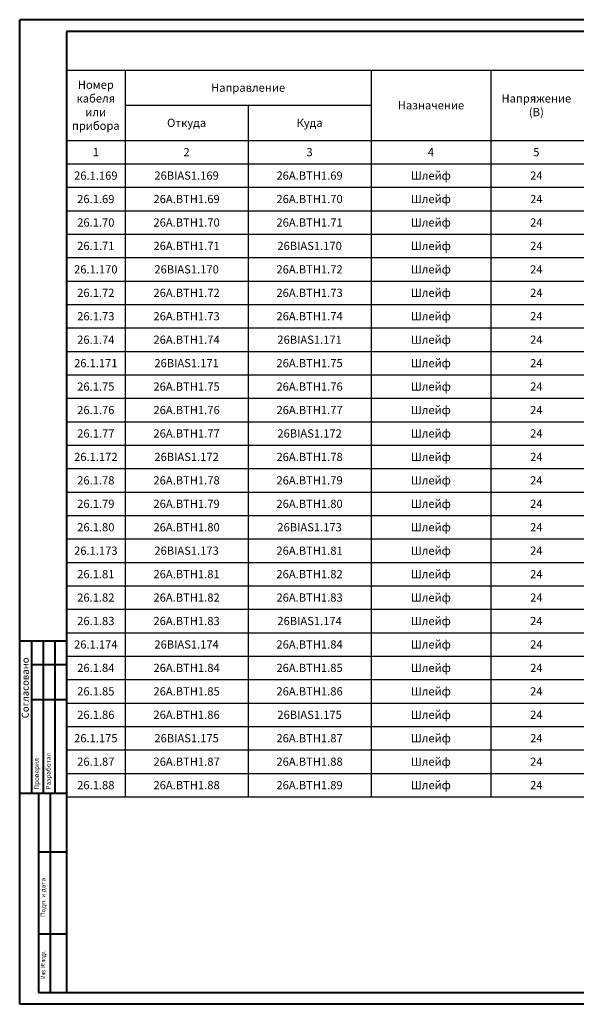
# Model space of a CAD drawing. Units: inches. Extents: x 2567002 to 127855607, y -185715599 to 1674879.
# Drawn here: x 2702792 to 2719593, y 1508637 to 1538335 of the extents above; entities that cross this region are included whole.
import ezdxf

# ---------------------------------------------------------------- set-up
doc = ezdxf.new("R2010")
doc.units = ezdxf.units.IN
doc.header["$MEASUREMENT"] = 0
doc.layers.add('Кабельный журнал', color=7, linetype='Continuous')
doc.layers.add('Таблица к.ж.', color=7, linetype='Continuous')
doc.layers.add('Рамка', color=7, linetype='Continuous', lineweight=40)
doc.styles.add('GOST', font='txt', dxfattribs={"oblique": 15})
doc.styles.add('GOST 2.304', font='txt', dxfattribs={"oblique": 15, "height": 350})

msp = doc.modelspace()

# ---------------------------------------------------------------- linework, layer by layer
at = {"layer": 'Рамка', "ltscale": 10}
for p, q in [((2744793.3, 1538335.2), (2702791.5, 1538335.2)), ((2702791.5, 1508637), (2702791.5, 1538335.2)), ((2704205.7, 1537981.7), (2704205.7, 1508990.6)), ((2744439.7, 1537981.7), (2704205.7, 1537981.7)), ((2702791.5, 1519597.1), (2704205.7, 1519597.1)), ((2703145.1, 1519597.1), (2703145.1, 1515000.9)), ((2703498.6, 1519597.1), (2703498.6, 1515000.9)), ((2703852.2, 1519597.1), (2703852.2, 1515000.9)), ((2703145.1, 1518890), (2704205.7, 1518890)), ((2703145.1, 1517829.3), (2704205.7, 1517829.3)), ((2702791.5, 1515000.9), (2704205.7, 1515000.9)), ((2703357.2, 1515000.9), (2703357.2, 1508990.6)), ((2703357.2, 1515000.9), (2704205.7, 1515000.9)), ((2703710.8, 1515000.9), (2703710.8, 1508990.6)), ((2703357.2, 1513233.2), (2704205.7, 1513233.2)), ((2703357.2, 1510758.3), (2704205.7, 1510758.3)), ((2703357.2, 1510758.3), (2704205.7, 1510758.3)), ((2703357.2, 1508990.6), (2704205.7, 1508990.6)), ((2703357.2, 1508990.6), (2704205.7, 1508990.6)), ((2704205.7, 1508990.6), (2744439.7, 1508990.6)), ((2744793.3, 1508637), (2702791.5, 1508637))]:
    msp.add_line(p, q, dxfattribs=at)
at = {"layer": 'Таблица к.ж.', "ltscale": 100}
for p, q in [((2704205.7, 1536814.9), (2744439.7, 1536814.9)), ((2705973.5, 1536814.9), (2705973.5, 1514894.8)), ((2713398, 1536814.9), (2713398, 1514894.8)), ((2717010.4, 1536814.9), (2717010.4, 1514894.8)), ((2705973.5, 1535754.3), (2713398, 1535754.3)), ((2709685.8, 1535754.3), (2709685.8, 1514894.8)), ((2704205.7, 1534693.6), (2744439.7, 1534693.6)), ((2704205.7, 1533986.5), (2744439.7, 1533986.5)), ((2704205.7, 1533279.4), (2744439.7, 1533279.4)), ((2704205.7, 1532572.3), (2744439.7, 1532572.3)), ((2704205.7, 1531865.2), (2744439.7, 1531865.2)), ((2704205.7, 1531158.1), (2744439.7, 1531158.1)), ((2704205.7, 1530451), (2744439.7, 1530451)), ((2704205.7, 1529743.9), (2744439.7, 1529743.9)), ((2704205.7, 1529036.8), (2744439.7, 1529036.8)), ((2704205.7, 1528329.7), (2744439.7, 1528329.7)), ((2704205.7, 1527622.6), (2744439.7, 1527622.6)), ((2704205.7, 1526915.5), (2744439.7, 1526915.5)), ((2704205.7, 1526208.4), (2744439.7, 1526208.4)), ((2704205.7, 1525501.3), (2744439.7, 1525501.3)), ((2704205.7, 1524794.2), (2744439.7, 1524794.2)), ((2704205.7, 1524087.1), (2744439.7, 1524087.1)), ((2704205.7, 1523380), (2744439.7, 1523380)), ((2704205.7, 1522672.9), (2744439.7, 1522672.9)), ((2704205.7, 1521965.8), (2744439.7, 1521965.8)), ((2704205.7, 1521258.7), (2744439.7, 1521258.7)), ((2704205.7, 1520551.6), (2744439.7, 1520551.6)), ((2704205.7, 1519844.5), (2744439.7, 1519844.5)), ((2704205.7, 1519137.4), (2744439.7, 1519137.4)), ((2704205.7, 1518430.3), (2744439.7, 1518430.3)), ((2704205.7, 1517723.2), (2744439.7, 1517723.2)), ((2704205.7, 1517016.1), (2744439.7, 1517016.1)), ((2704205.7, 1516309), (2744439.7, 1516309)), ((2704205.7, 1515601.9), (2744439.7, 1515601.9)), ((2704205.7, 1514894.8), (2744439.7, 1514894.8))]:
    msp.add_line(p, q, dxfattribs=at)

# ---------------------------------------------------------------- texts
at = {"attachment_point": 1, "rotation": 90}
for s, insert, char_height, width, style in [('{\\Q0.2618;Согласовано}', (2702853.9, 1517263.6), 212.13, 1466.152, 'GOST 2.304'), ('Проверил', (2703231.6, 1515113.7), 141.42, 10718.412, 'GOST'), ('{\\fGOST type B|b0|i0|c204|p34;\\Q0.2618;Подп\\fGOST type B|b0|i0|c0|p34;. \\fGOST type B|b0|i0|c204|p34;и дата}', (2703427.9, 1511266), 141.42, 3929.47, 'GOST 2.304'), ('{\\fGOST type B|b0|i0|c204|p34;\\Q0.2618;\\W0.7;Инв\\fGOST type B|b0|i0|c0|p34;. \\fArial|b0|i0|c0|p34;№\\fGOST type B|b0|i0|c0|p34; \\fGOST type B|b0|i0|c204|p34;подл.}', (2703425.8, 1509405.7), 141.42, 2731.278, 'GOST 2.304')]:
    msp.add_mtext(s, dxfattribs=dict(at, insert=insert, char_height=char_height, width=width, style=style))
at = {"lineweight": -3, "insert": (2703585.2, 1515113.7), "char_height": 141.42, "width": 1083.616, "attachment_point": 1, "rotation": 90, "style": 'GOST'}
msp.add_mtext('Разработал', dxfattribs=at)
at = {"layer": 'Кабельный журнал', "char_height": 247.485, "attachment_point": 5, "style": 'GOST'}
for s, insert, width in [('{\\Fgost|c204;26.1.169}', (2705089.6, 1533633), 1767.75), ('{\\Fgost|c204;26\\Fgost|c0;BIAS\\Fgost|c204;1.\\Fgost|c0;16\\Fgost|c204;9}', (2707829.6, 1533633), 3712.275), ('{\\Fgost|c204;26А.ВТН1.69}', (2711541.9, 1533633), 3712.275), ('{\\Fgost|c204;Шлейф}', (2715204.2, 1533633), 3612.342), ('{\\Fgost|c204;24}', (2718386.2, 1533633), 2751.558), ('{\\Fgost|c204;26.1.69}', (2705089.6, 1532925.9), 1767.75), ('{\\Fgost|c204;26А.ВТН1.69}', (2707829.6, 1532925.9), 3712.275), ('{\\Fgost|c204;26А.ВТН1.70}', (2711541.9, 1532925.9), 3712.275), ('{\\Fgost|c204;Шлейф}', (2715204.2, 1532925.9), 3612.342), ('{\\Fgost|c204;24}', (2718386.2, 1532925.9), 2751.558), ('{\\Fgost|c204;26.1.70}', (2705089.6, 1532218.8), 1767.75), ('{\\Fgost|c204;26А.ВТН1.70}', (2707829.6, 1532218.8), 3712.275), ('{\\Fgost|c204;26А.ВТН1.71}', (2711541.9, 1532218.8), 3712.275), ('{\\Fgost|c204;Шлейф}', (2715204.2, 1532218.8), 3612.342), ('{\\Fgost|c204;24}', (2718386.2, 1532218.8), 2751.558), ('{\\Fgost|c204;26.1.71}', (2705089.6, 1531511.7), 1767.75), ('{\\Fgost|c204;26А.ВТН1.71}', (2707829.6, 1531511.7), 3712.275), ('{\\Fgost|c204;26\\Fgost|c0;BIAS\\Fgost|c204;1.\\Fgost|c0;1\\Fgost|c204;70}', (2711541.9, 1531511.7), 3712.275), ('{\\Fgost|c204;Шлейф}', (2715204.2, 1531511.7), 3612.342), ('{\\Fgost|c204;24}', (2718386.2, 1531511.7), 2751.558), ('{\\Fgost|c204;Шлейф}', (2715204.2, 1530804.6), 3612.342), ('{\\Fgost|c204;26.1.170}', (2705089.6, 1530804.6), 1767.75), ('{\\Fgost|c204;26\\Fgost|c0;BIAS\\Fgost|c204;1.\\Fgost|c0;1\\Fgost|c204;70}', (2707829.6, 1530804.6), 3712.275), ('{\\Fgost|c204;26А.ВТН1.72}', (2711541.9, 1530804.6), 3712.275), ('{\\Fgost|c204;24}', (2718386.2, 1530804.6), 2751.558), ('{\\Fgost|c204;26.1.72}', (2705089.6, 1530097.5), 1767.75), ('{\\Fgost|c204;26А.ВТН1.72}', (2707829.6, 1530097.5), 3712.275), ('{\\Fgost|c204;26А.ВТН1.73}', (2711541.9, 1530097.5), 3712.275), ('{\\Fgost|c204;Шлейф}', (2715204.2, 1530097.5), 3612.342), ('{\\Fgost|c204;24}', (2718386.2, 1530097.5), 2751.558), ('{\\Fgost|c204;26.1.73}', (2705089.6, 1529390.4), 1767.75), ('{\\Fgost|c204;26А.ВТН1.73}', (2707829.6, 1529390.4), 3712.275), ('{\\Fgost|c204;26А.ВТН1.74}', (2711541.9, 1529390.4), 3712.275), ('{\\Fgost|c204;Шлейф}', (2715204.2, 1529390.4), 3612.342), ('{\\Fgost|c204;24}', (2718386.2, 1529390.4), 2751.558), ('{\\Fgost|c204;26.1.74}', (2705089.6, 1528683.3), 1767.75), ('{\\Fgost|c204;26А.ВТН1.74}', (2707829.6, 1528683.3), 3712.275), ('{\\Fgost|c204;26\\Fgost|c0;BIAS\\Fgost|c204;1.\\Fgost|c0;1\\Fgost|c204;71}', (2711541.9, 1528683.3), 3712.275), ('{\\Fgost|c204;Шлейф}', (2715204.2, 1528683.3), 3612.342), ('{\\Fgost|c204;24}', (2718386.2, 1528683.3), 2751.558), ('{\\Fgost|c204;26.1.171}', (2705089.6, 1527976.2), 1767.75), ('{\\Fgost|c204;26\\Fgost|c0;BIAS\\Fgost|c204;1.\\Fgost|c0;1\\Fgost|c204;71}', (2707829.6, 1527976.2), 3712.275), ('{\\Fgost|c204;26А.ВТН1.75}', (2711541.9, 1527976.2), 3712.275), ('{\\Fgost|c204;Шлейф}', (2715204.2, 1527976.2), 3612.342), ('{\\Fgost|c204;24}', (2718386.2, 1527976.2), 2751.558), ('{\\Fgost|c204;26.1.75}', (2705089.6, 1527269.1), 1767.75), ('{\\Fgost|c204;26А.ВТН1.75}', (2707829.6, 1527269.1), 3712.275), ('{\\Fgost|c204;26А.ВТН1.76}', (2711541.9, 1527269.1), 3712.275), ('{\\Fgost|c204;Шлейф}', (2715204.2, 1527269.1), 3612.342), ('{\\Fgost|c204;24}', (2718386.2, 1527269.1), 2751.558), ('{\\Fgost|c204;26.1.76}', (2705089.6, 1526562), 1767.75), ('{\\Fgost|c204;26А.ВТН1.76}', (2707829.6, 1526562), 3712.275), ('{\\Fgost|c204;26А.ВТН1.77}', (2711541.9, 1526562), 3712.275), ('{\\Fgost|c204;Шлейф}', (2715204.2, 1526562), 3612.342), ('{\\Fgost|c204;24}', (2718386.2, 1526562), 2751.558), ('{\\Fgost|c204;26.1.77}', (2705089.6, 1525854.9), 1767.75), ('{\\Fgost|c204;26А.ВТН1.77}', (2707829.6, 1525854.9), 3712.275), ('{\\Fgost|c204;26\\Fgost|c0;BIAS\\Fgost|c204;1.\\Fgost|c0;1\\Fgost|c204;72}', (2711541.9, 1525854.9), 3712.275), ('{\\Fgost|c204;Шлейф}', (2715204.2, 1525854.9), 3612.342), ('{\\Fgost|c204;24}', (2718386.2, 1525854.9), 2751.558), ('{\\Fgost|c204;26.1.172}', (2705089.6, 1525147.8), 1767.75), ('{\\Fgost|c204;26\\Fgost|c0;BIAS\\Fgost|c204;1.\\Fgost|c0;1\\Fgost|c204;72}', (2707829.6, 1525147.8), 3712.275), ('{\\Fgost|c204;26А.ВТН1.78}', (2711541.9, 1525147.8), 3712.275), ('{\\Fgost|c204;Шлейф}', (2715204.2, 1525147.8), 3612.342), ('{\\Fgost|c204;24}', (2718386.2, 1525147.8), 2751.558), ('{\\Fgost|c204;26.1.78}', (2705089.6, 1524440.7), 1767.75), ('{\\Fgost|c204;26А.ВТН1.78}', (2707829.6, 1524440.7), 3712.275), ('{\\Fgost|c204;26А.ВТН1.79}', (2711541.9, 1524440.7), 3712.275), ('{\\Fgost|c204;Шлейф}', (2715204.2, 1524440.7), 3612.342), ('{\\Fgost|c204;24}', (2718386.2, 1524440.7), 2751.558), ('{\\Fgost|c204;26.1.79}', (2705089.6, 1523733.6), 1767.75), ('{\\Fgost|c204;26А.ВТН1.79}', (2707829.6, 1523733.6), 3712.275), ('{\\Fgost|c204;26А.ВТН1.80}', (2711541.9, 1523733.6), 3712.275), ('{\\Fgost|c204;Шлейф}', (2715204.2, 1523733.6), 3612.342), ('{\\Fgost|c204;24}', (2718386.2, 1523733.6), 2751.558), ('{\\Fgost|c204;26.1.80}', (2705089.6, 1523026.5), 1767.75), ('{\\Fgost|c204;26А.ВТН1.80}', (2707829.6, 1523026.5), 3712.275), ('{\\Fgost|c204;26\\Fgost|c0;BIAS\\Fgost|c204;1.\\Fgost|c0;1\\Fgost|c204;73}', (2711541.9, 1523026.5), 3712.275), ('{\\Fgost|c204;Шлейф}', (2715204.2, 1523026.5), 3612.342), ('{\\Fgost|c204;24}', (2718386.2, 1523026.5), 2751.558), ('{\\Fgost|c204;26.1.173}', (2705089.6, 1522319.4), 1767.75), ('{\\Fgost|c204;26\\Fgost|c0;BIAS\\Fgost|c204;1.\\Fgost|c0;1\\Fgost|c204;73}', (2707829.6, 1522319.4), 3712.275), ('{\\Fgost|c204;26А.ВТН1.81}', (2711541.9, 1522319.4), 3712.275), ('{\\Fgost|c204;Шлейф}', (2715204.2, 1522319.4), 3612.342), ('{\\Fgost|c204;24}', (2718386.2, 1522319.4), 2751.558), ('{\\Fgost|c204;26.1.81}', (2705089.6, 1521612.3), 1767.75), ('{\\Fgost|c204;26А.ВТН1.81}', (2707829.6, 1521612.3), 3712.275), ('{\\Fgost|c204;26А.ВТН1.82}', (2711541.9, 1521612.3), 3712.275), ('{\\Fgost|c204;Шлейф}', (2715204.2, 1521612.3), 3612.342), ('{\\Fgost|c204;24}', (2718386.2, 1521612.3), 2751.558), ('{\\Fgost|c204;26.1.82}', (2705089.6, 1520905.2), 1767.75), ('{\\Fgost|c204;26А.ВТН1.82}', (2707829.6, 1520905.2), 3712.275), ('{\\Fgost|c204;26А.ВТН1.83}', (2711541.9, 1520905.2), 3712.275), ('{\\Fgost|c204;Шлейф}', (2715204.2, 1520905.2), 3612.342), ('{\\Fgost|c204;24}', (2718386.2, 1520905.2), 2751.558), ('{\\Fgost|c204;26.1.83}', (2705089.6, 1520198.1), 1767.75), ('{\\Fgost|c204;26А.ВТН1.83}', (2707829.6, 1520198.1), 3712.275), ('{\\Fgost|c204;26\\Fgost|c0;BIAS\\Fgost|c204;1.\\Fgost|c0;1\\Fgost|c204;74}', (2711541.9, 1520198.1), 3712.275), ('{\\Fgost|c204;Шлейф}', (2715204.2, 1520198.1), 3612.342), ('{\\Fgost|c204;24}', (2718386.2, 1520198.1), 2751.558), ('{\\Fgost|c204;26.1.174}', (2705089.6, 1519491), 1767.75), ('{\\Fgost|c204;26\\Fgost|c0;BIAS\\Fgost|c204;1.\\Fgost|c0;1\\Fgost|c204;74}', (2707829.6, 1519491), 3712.275), ('{\\Fgost|c204;26А.ВТН1.84}', (2711541.9, 1519491), 3712.275), ('{\\Fgost|c204;Шлейф}', (2715204.2, 1519491), 3612.342), ('{\\Fgost|c204;24}', (2718386.2, 1519491), 2751.558), ('{\\Fgost|c204;26.1.84}', (2705089.6, 1518783.9), 1767.75), ('{\\Fgost|c204;26А.ВТН1.84}', (2707829.6, 1518783.9), 3712.275), ('{\\Fgost|c204;26А.ВТН1.85}', (2711541.9, 1518783.9), 3712.275), ('{\\Fgost|c204;Шлейф}', (2715204.2, 1518783.9), 3612.342), ('{\\Fgost|c204;24}', (2718386.2, 1518783.9), 2751.558), ('{\\Fgost|c204;26.1.85}', (2705089.6, 1518076.8), 1767.75), ('{\\Fgost|c204;26А.ВТН1.85}', (2707829.6, 1518076.8), 3712.275), ('{\\Fgost|c204;26А.ВТН1.86}', (2711541.9, 1518076.8), 3712.275), ('{\\Fgost|c204;Шлейф}', (2715204.2, 1518076.8), 3612.342), ('{\\Fgost|c204;24}', (2718386.2, 1518076.8), 2751.558), ('{\\Fgost|c204;26.1.86}', (2705089.6, 1517369.7), 1767.75), ('{\\Fgost|c204;26А.ВТН1.86}', (2707829.6, 1517369.7), 3712.275), ('{\\Fgost|c204;26\\Fgost|c0;BIAS\\Fgost|c204;1.\\Fgost|c0;1\\Fgost|c204;75}', (2711541.9, 1517369.7), 3712.275), ('{\\Fgost|c204;Шлейф}', (2715204.2, 1517369.7), 3612.342), ('{\\Fgost|c204;24}', (2718386.2, 1517369.7), 2751.558), ('{\\Fgost|c204;26.1.175}', (2705089.6, 1516662.6), 1767.75), ('{\\Fgost|c204;26\\Fgost|c0;BIAS\\Fgost|c204;1.\\Fgost|c0;1\\Fgost|c204;75}', (2707829.6, 1516662.6), 3712.275), ('{\\Fgost|c204;26А.ВТН1.87}', (2711541.9, 1516662.6), 3712.275), ('{\\Fgost|c204;Шлейф}', (2715204.2, 1516662.6), 3612.342), ('{\\Fgost|c204;24}', (2718386.2, 1516662.6), 2751.558), ('{\\Fgost|c204;Шлейф}', (2715204.2, 1515955.5), 3612.342), ('{\\Fgost|c204;26.1.87}', (2705089.6, 1515955.5), 1767.75), ('{\\Fgost|c204;26А.ВТН1.87}', (2707829.6, 1515955.5), 3712.275), ('{\\Fgost|c204;26А.ВТН1.88}', (2711541.9, 1515955.5), 3712.275), ('{\\Fgost|c204;24}', (2718386.2, 1515955.5), 2751.558), ('{\\Fgost|c204;26.1.88}', (2705089.6, 1515248.4), 1767.75), ('{\\Fgost|c204;26А.ВТН1.88}', (2707829.6, 1515248.4), 3712.275), ('{\\Fgost|c204;26А.ВТН1.89}', (2711541.9, 1515248.4), 3712.275), ('{\\Fgost|c204;Шлейф}', (2715204.2, 1515248.4), 3612.342), ('{\\Fgost|c204;24}', (2718386.2, 1515248.4), 2751.558)]:
    msp.add_mtext(s, dxfattribs=dict(at, insert=insert, width=width))
at = {"layer": 'Таблица к.ж.', "char_height": 247.485, "attachment_point": 5, "style": 'GOST'}
for s, insert, width in [('{\\Fgost|c204;Номер кабеля или прибора}', (2705089.6, 1535754.3), 1767.75), ('{\\Fgost|c204;Направление}', (2709685.8, 1536284.6), 7424.55), ('{\\Fgost|c204;Напряжение \\P(В)}', (2718386.2, 1535754.3), 2751.558), ('{\\Fgost|c204;Назначение}', (2715204.2, 1535754.3), 3612.342), ('{\\Fgost|c204;Откуда}', (2707829.6, 1535224), 3712.275), ('{\\Fgost|c204;Куда}', (2711541.9, 1535224), 3712.275), ('{\\Fgost|c204;1}', (2705089.6, 1534340.1), 1767.75), ('{\\Fgost|c204;2}', (2707829.6, 1534340.1), 3712.275), ('{\\Fgost|c204;3}', (2711541.9, 1534340.1), 3712.275), ('{\\Fgost|c204;4}', (2715204.2, 1534340.1), 3612.342), ('{\\Fgost|c204;5}', (2718386.2, 1534340.1), 2751.558)]:
    msp.add_mtext(s, dxfattribs=dict(at, insert=insert, width=width))

doc.saveas('drawing.dxf')
